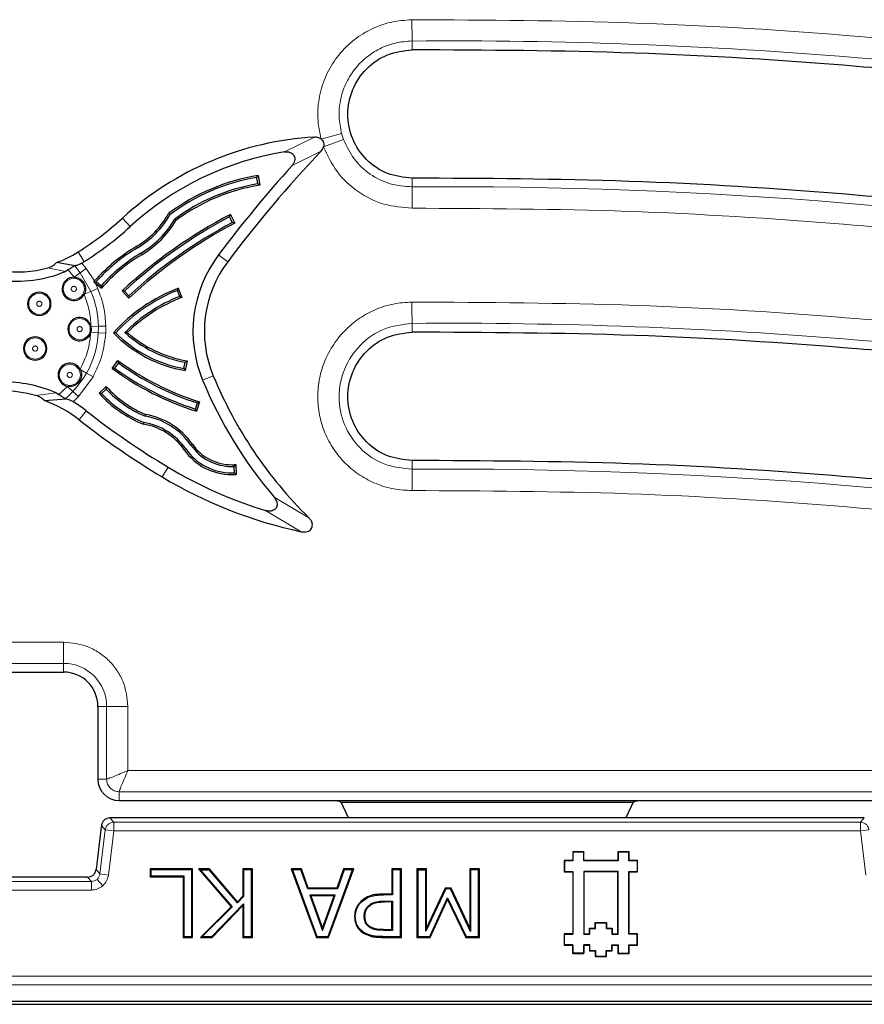
# Model space of a CAD drawing. Units: millimetres. Extents: x 0 to 420, y 0 to 297.
# Drawn here: x 143 to 160, y 42 to 61 of the extents above; entities that cross this region are included whole.
import ezdxf

# ---------------------------------------------------------------- set-up
doc = ezdxf.new("R2010")
doc.units = ezdxf.units.MM

msp = doc.modelspace()

# ---------------------------------------------------------------- linework, layer by layer
at = {"color": 8, "linetype": 'Continuous', "lineweight": 18}
for p, q in [((150.9835, 60.5352), (150.9805, 60.9502)), ((150.9835, 60.3643), (150.9835, 60.5352)), ((149.211, 58.6253), (149.6117, 58.7337)), ((149.6117, 58.7337), (149.6488, 58.6168)), ((148.5007, 58.3743), (149.0847, 58.6615)), ((149.6488, 58.6168), (149.2591, 58.4741)), ((148.6457, 58.1075), (149.2106, 58.3902)), ((150.9834, 57.8642), (150.9835, 57.6934)), ((150.9835, 57.6934), (150.9866, 57.2783)), ((145.3419, 57.0855), (145.4926, 56.9208)), ((144.4783, 56.4256), (144.5977, 56.2368)), ((145.619, 56.5371), (145.6361, 56.5083)), ((145.7167, 56.3719), (145.6997, 56.4007)), ((144.554, 56.2098), (144.6364, 56.106)), ((147.3917, 56.2348), (147.2132, 56.369)), ((143.891, 56.1174), (144.2338, 56.0473)), ((144.4044, 55.9343), (144.2873, 56.0754)), ((144.5204, 56.0201), (144.4044, 55.9343)), ((144.5204, 56.0201), (144.6364, 56.106)), ((144.5204, 56.0201), (144.7285, 55.6574)), ((144.6364, 56.106), (144.7991, 55.8607)), ((144.8611, 55.7142), (144.8197, 55.8147)), ((144.5958, 55.6006), (144.7285, 55.6574)), ((144.8611, 55.7142), (144.7285, 55.6574)), ((144.727, 54.8612), (144.8712, 54.8535)), ((144.8734, 54.9792), (144.7291, 54.9768)), ((144.8734, 54.9792), (144.8712, 54.8535)), ((145.0153, 54.8459), (144.8712, 54.8535)), ((145.0177, 54.9816), (144.8734, 54.9792)), ((145.0177, 54.9816), (145.0153, 54.8459)), ((150.9835, 54.8643), (150.9835, 55.0352)), ((144.6431, 54.0673), (144.5173, 54.138)), ((144.769, 53.9966), (144.4832, 53.6093)), ((144.769, 53.9966), (144.6431, 54.0673)), ((147.1106, 54.0122), (146.9043, 53.9266)), ((144.1034, 53.652), (144.2739, 53.8081)), ((144.2739, 53.8081), (144.3785, 53.7087)), ((144.4832, 53.6093), (144.3785, 53.7087)), ((144.0497, 53.6808), (143.651, 53.6315)), ((144.4832, 53.6093), (144.3809, 53.5092)), ((144.6337, 53.3336), (144.4958, 53.158)), ((146.5465, 52.5709), (146.574, 52.5901)), ((146.704, 52.6807), (146.6765, 52.6616)), ((150.9834, 52.3642), (150.9835, 52.1934)), ((146.2311, 52.2346), (146.1163, 52.043)), ((150.9835, 52.1934), (150.9866, 51.7783)), ((148.9727, 51.2495), (148.2983, 51.6473)), ((148.1283, 51.3892), (148.8262, 50.9774)), ((144.196, 48.8269), (138.8627, 48.8269)), ((144.196, 48.4118), (144.196, 48.8269)), ((138.8627, 48.4118), (144.196, 48.4118)), ((144.196, 48.2409), (144.196, 48.4118)), ((145.0335, 47.5743), (144.8627, 47.5743)), ((145.0335, 47.5743), (145.0335, 46.1576)), ((145.0335, 47.5743), (145.4486, 47.5743)), ((145.4486, 46.3269), (145.4486, 47.5743)), ((175.5283, 46.3269), (145.4486, 46.3269)), ((144.8627, 46.1576), (145.0335, 46.1576)), ((145.2793, 45.9118), (175.5283, 45.9118)), ((145.2793, 45.9118), (145.2793, 45.7409)), ((145.0987, 45.4016), (145.1734, 45.3172)), ((159.7933, 45.4016), (145.0987, 45.4016)), ((145.1734, 45.3172), (145.1734, 45.1506)), ((159.7187, 45.3172), (145.1734, 45.3172)), ((159.7187, 45.3172), (159.7933, 45.4016)), ((159.7187, 45.1506), (159.7187, 45.3172)), ((144.9334, 45.2553), (144.8276, 44.3939)), ((145.008, 45.1709), (144.9023, 44.3095)), ((145.008, 45.1709), (144.9334, 45.2553)), ((145.1734, 45.1506), (145.008, 45.1709)), ((145.0676, 44.2892), (145.1734, 45.1506)), ((145.1734, 45.1506), (159.7187, 45.1506)), ((159.884, 45.1709), (159.7187, 45.1506)), ((159.7187, 45.1506), (159.8244, 44.2892)), ((144.8275, 44.3939), (144.8276, 44.3939)), ((144.8276, 44.3939), (144.9023, 44.3095)), ((144.9023, 44.3095), (145.0676, 44.2892)), ((144.737, 44.1632), (121.8217, 44.1632)), ((121.8964, 44.2476), (144.6623, 44.2476)), ((144.6623, 44.2476), (144.6623, 44.2477)), ((144.6623, 44.2476), (144.737, 44.1632)), ((144.737, 44.1632), (144.737, 43.9966)), ((144.8474, 44.2049), (144.9577, 44.0803)), ((121.8217, 43.9966), (144.737, 43.9966)), ((150.4252, 43.9036), (150.4252, 43.9181)), ((150.4576, 43.7662), (150.4576, 43.7808)), ((150.4293, 43.2116), (150.4294, 43.2262)), ((150.4125, 43.0743), (150.4126, 43.0888)), ((178.1212, 42.3161), (88.4375, 42.3161)), ((88.4375, 42.1497), (178.1212, 42.1497))]:
    msp.add_line(p, q, dxfattribs=at)
at = {"color": 7, "linetype": 'Continuous', "lineweight": 25}
for p, q in [((147.9575, 57.8772), (147.985, 57.9156)), ((147.9783, 57.7539), (147.9575, 57.8772)), ((148.0169, 57.7263), (147.9783, 57.7539)), ((147.985, 57.9156), (148.0169, 57.7263)), ((146.2674, 57.1515), (146.2417, 57.1741)), ((147.4304, 57.1128), (147.4444, 57.158)), ((147.4444, 57.158), (147.5341, 56.9882)), ((146.3629, 57.0668), (146.3883, 57.0439)), ((147.4888, 57.0022), (147.4304, 57.1128)), ((147.5341, 56.9882), (147.4888, 57.0022)), ((144.4223, 56.1564), (144.057, 56.2177)), ((144.2873, 56.0754), (144.2338, 56.0473)), ((144.4223, 56.1564), (144.4123, 56.1526)), ((144.7859, 55.8453), (144.7991, 55.8607)), ((144.7859, 55.8453), (144.8326, 55.848)), ((144.8197, 55.8147), (144.7859, 55.8453)), ((144.9287, 55.7174), (144.8197, 55.8147)), ((144.8326, 55.848), (144.9259, 55.7648)), ((144.9259, 55.7648), (144.9287, 55.7174)), ((145.4672, 55.5256), (145.337, 55.6666)), ((145.3842, 55.6648), (145.337, 55.6666)), ((145.3842, 55.6648), (145.4691, 55.573)), ((146.4114, 55.677), (146.4302, 55.7203)), ((146.4577, 55.5608), (146.4114, 55.677)), ((146.4302, 55.7203), (146.5012, 55.542)), ((145.4691, 55.573), (145.4672, 55.5256)), ((146.5012, 55.542), (146.4577, 55.5608)), ((144.7356, 54.9229), (144.727, 54.8612)), ((144.7291, 54.9768), (144.7356, 54.9229)), ((145.4369, 54.856), (145.3879, 54.8546)), ((145.2107, 54.8501), (145.1644, 54.8491)), ((145.1418, 54.1571), (145.255, 54.3121)), ((145.255, 54.3121), (145.2622, 54.2652)), ((146.5606, 54.2762), (146.5997, 54.3032)), ((146.5997, 54.3032), (146.5644, 54.1145)), ((145.1885, 54.1643), (145.1418, 54.1571)), ((145.2622, 54.2652), (145.1885, 54.1643)), ((146.5376, 54.1533), (146.5606, 54.2762)), ((146.5376, 54.1533), (146.5644, 54.1145)), ((144.8864, 53.6721), (145.0267, 53.8032)), ((145.0249, 53.7557), (144.9336, 53.6703)), ((145.0267, 53.8032), (145.0249, 53.7557)), ((143.8244, 53.5299), (144.2432, 53.5672)), ((144.0497, 53.6808), (144.1034, 53.652)), ((144.2326, 53.5713), (144.2432, 53.5672)), ((144.9336, 53.6703), (144.8864, 53.6721)), ((146.7652, 53.3663), (146.8029, 53.4854)), ((146.7652, 53.3663), (146.7871, 53.3243)), ((146.845, 53.5074), (146.7871, 53.3243)), ((146.8029, 53.4854), (146.845, 53.5074)), ((145.79, 53.2264), (145.7994, 53.2587)), ((145.7555, 53.1054), (145.7465, 53.0729)), ((147.5174, 52.2489), (147.5491, 52.2846)), ((147.5235, 52.1241), (147.5174, 52.2489)), ((147.5491, 52.2846), (147.5586, 52.0928)), ((147.5235, 52.1241), (147.5586, 52.0928)), ((138.8627, 48.2409), (144.196, 48.2409)), ((144.8627, 47.5743), (144.8627, 46.1576)), ((145.2793, 45.7409), (149.333, 45.7409)), ((149.333, 45.7409), (155.559, 45.7409)), ((149.5676, 45.7305), (149.6, 45.7076)), ((149.6, 45.7076), (155.292, 45.7076)), ((149.7432, 45.4017), (149.6, 45.7076)), ((155.292, 45.7076), (155.1488, 45.4017)), ((155.292, 45.7076), (155.3244, 45.7305)), ((155.559, 45.7409), (175.6992, 45.7409)), ((159.7933, 45.4017), (145.0987, 45.4017)), ((145.0987, 45.4017), (145.0987, 45.4016)), ((159.7933, 45.4016), (159.7933, 45.4017)), ((144.9297, 45.2263), (144.8275, 44.3939)), ((144.9333, 45.2557), (144.9297, 45.2263)), ((144.9334, 45.2553), (144.9333, 45.2553)), ((154.3327, 44.7393), (154.1127, 44.7393)), ((154.1127, 44.7393), (154.1127, 44.5743)), ((154.1127, 44.7393), (154.1185, 44.7334)), ((154.3269, 44.7334), (154.1185, 44.7334)), ((154.1185, 44.7334), (154.1185, 44.5684)), ((154.3327, 44.7393), (154.3269, 44.7334)), ((154.3269, 44.5684), (154.3269, 44.7334)), ((154.3327, 44.5743), (154.3327, 44.7393)), ((155.2127, 44.7393), (154.9927, 44.7393)), ((154.9927, 44.7393), (154.9927, 44.5743)), ((154.9927, 44.7393), (154.9985, 44.7334)), ((154.9985, 44.7334), (154.9985, 44.5684)), ((155.2069, 44.7334), (154.9985, 44.7334)), ((155.2127, 44.7393), (155.2069, 44.7334)), ((155.2069, 44.5684), (155.2069, 44.7334)), ((155.2127, 44.5743), (155.2127, 44.7393)), ((154.1127, 44.5743), (153.9477, 44.5743)), ((153.9477, 44.5743), (153.9477, 44.3543)), ((153.9477, 44.5743), (153.9535, 44.5684)), ((154.1185, 44.5684), (153.9535, 44.5684)), ((153.9535, 44.5684), (153.9535, 44.3601)), ((154.1127, 44.5743), (154.1185, 44.5684)), ((154.3327, 44.5743), (154.3269, 44.5684)), ((154.9985, 44.5684), (154.3269, 44.5684)), ((154.9927, 44.5743), (154.3327, 44.5743)), ((154.9927, 44.5743), (154.9985, 44.5684)), ((155.2127, 44.5743), (155.2069, 44.5684)), ((155.3719, 44.5684), (155.2069, 44.5684)), ((155.3777, 44.5743), (155.2127, 44.5743)), ((155.3777, 44.5743), (155.3719, 44.5684)), ((155.3719, 44.3601), (155.3719, 44.5684)), ((155.3777, 44.3542), (155.3777, 44.5743)), ((146.7076, 44.4076), (145.8806, 44.4076)), ((145.8806, 44.4076), (145.8806, 44.2557)), ((145.8952, 44.393), (145.8806, 44.4076)), ((145.8952, 44.393), (145.8952, 44.2703)), ((146.693, 44.393), (145.8952, 44.393)), ((146.7076, 44.4076), (146.693, 44.393)), ((146.693, 43.0888), (146.693, 44.393)), ((146.7076, 43.0743), (146.7076, 44.4076)), ((147.037, 44.4076), (146.8258, 44.4076)), ((146.8258, 44.4076), (147.4579, 43.6697)), ((146.8575, 44.393), (146.8258, 44.4076)), ((146.8575, 44.393), (147.0302, 44.393)), ((146.8575, 44.393), (147.4778, 43.6689)), ((147.037, 44.4076), (147.0302, 44.393)), ((147.5809, 43.7443), (147.0302, 44.393)), ((147.5816, 43.766), (147.037, 44.4076)), ((147.8722, 44.4076), (147.6865, 44.4076)), ((147.6865, 44.4076), (147.6865, 43.8749)), ((147.6865, 44.4076), (147.7011, 44.393)), ((147.8576, 44.393), (147.7011, 44.393)), ((147.7011, 44.393), (147.7011, 43.869)), ((147.8722, 44.4076), (147.8576, 44.393)), ((147.8576, 43.0888), (147.8576, 44.393)), ((147.8722, 43.0743), (147.8722, 44.4076)), ((148.8295, 44.4076), (148.6317, 44.4076)), ((148.6317, 44.4076), (149.1206, 43.0743)), ((148.6317, 44.4076), (148.6525, 44.393)), ((148.8191, 44.393), (148.6525, 44.393)), ((148.6525, 44.393), (149.1308, 43.0888)), ((148.8295, 44.4076), (148.8191, 44.393)), ((148.9505, 44.0217), (148.8191, 44.393)), ((148.9608, 44.0363), (148.8295, 44.4076)), ((149.3477, 43.0888), (149.826, 44.393)), ((149.3579, 43.0743), (149.8469, 44.4076)), ((149.6491, 44.4076), (149.5177, 44.0363)), ((149.6594, 44.393), (149.5281, 44.0217)), ((149.8469, 44.4076), (149.6491, 44.4076)), ((149.6491, 44.4076), (149.6594, 44.393)), ((149.826, 44.393), (149.6594, 44.393)), ((149.826, 44.393), (149.8469, 44.4076)), ((150.7751, 44.4076), (150.5895, 44.4076)), ((150.5895, 44.4076), (150.5895, 43.9181)), ((150.5895, 44.4076), (150.6041, 44.393)), ((150.7605, 44.393), (150.6041, 44.393)), ((150.6041, 44.393), (150.6041, 43.9036)), ((150.7751, 44.4076), (150.7605, 44.393)), ((150.7605, 43.0888), (150.7605, 44.393)), ((150.7751, 43.0743), (150.7751, 44.4076)), ((151.2646, 44.4076), (151.0789, 44.4076)), ((151.0789, 44.4076), (151.0789, 43.0743)), ((151.0935, 44.393), (151.0789, 44.4076)), ((151.0935, 44.393), (151.25, 44.393)), ((151.0935, 44.393), (151.0935, 43.0888)), ((151.2646, 44.4076), (151.25, 44.393)), ((151.25, 43.1926), (151.25, 44.393)), ((151.2646, 43.2578), (151.2646, 44.4076)), ((152.2941, 44.4076), (152.1085, 44.4076)), ((152.1085, 44.4076), (152.1085, 43.2578)), ((152.1085, 44.4076), (152.123, 44.393)), ((152.123, 44.393), (152.123, 43.1922)), ((152.2795, 44.393), (152.123, 44.393)), ((152.2941, 44.4076), (152.2795, 44.393)), ((152.2795, 43.0888), (152.2795, 44.393)), ((152.2941, 43.0743), (152.2941, 44.4076)), ((153.9477, 44.3543), (153.9535, 44.3601)), ((153.9477, 44.3543), (154.1127, 44.3543)), ((153.9535, 44.3601), (154.1185, 44.3601)), ((154.1127, 44.3543), (154.1125, 43.1444)), ((154.1127, 44.3543), (154.1185, 44.3601)), ((154.1185, 44.3601), (154.1183, 43.1386)), ((154.3269, 44.3601), (154.3268, 43.1384)), ((154.3269, 44.3601), (154.3327, 44.3543)), ((154.9985, 44.3601), (154.3269, 44.3601)), ((154.3327, 44.3543), (154.3327, 43.1443)), ((154.9927, 44.3543), (154.3327, 44.3543)), ((154.9925, 43.1443), (154.9927, 44.3543)), ((154.9927, 44.3543), (154.9985, 44.3601)), ((154.9983, 43.1385), (154.9985, 44.3601)), ((155.2068, 43.1384), (155.2069, 44.3601)), ((155.2127, 44.3542), (155.2069, 44.3601)), ((155.2069, 44.3601), (155.3719, 44.3601)), ((155.2127, 43.1442), (155.2127, 44.3542)), ((155.2127, 44.3542), (155.3777, 44.3542)), ((155.3777, 44.3542), (155.3719, 44.3601)), ((144.6623, 44.2477), (121.8964, 44.2477)), ((145.8806, 44.2557), (145.8952, 44.2703)), ((145.8806, 44.2557), (146.522, 44.2557)), ((145.8952, 44.2703), (146.5365, 44.2703)), ((146.522, 44.2557), (146.5365, 44.2703)), ((146.522, 44.2557), (146.522, 43.0743)), ((146.5365, 44.2703), (146.5365, 43.0888)), ((148.9608, 44.0363), (148.9505, 44.0217)), ((149.5281, 44.0217), (148.9505, 44.0217)), ((149.5177, 44.0363), (148.9608, 44.0363)), ((149.5177, 44.0363), (149.5281, 44.0217)), ((151.6404, 44.0217), (151.25, 43.1926)), ((151.6311, 44.0363), (151.2646, 43.2578)), ((151.7445, 44.0363), (151.6311, 44.0363)), ((151.6311, 44.0363), (151.6404, 44.0217)), ((151.7353, 44.0217), (151.6404, 44.0217)), ((151.7445, 44.0363), (151.7353, 44.0217)), ((152.123, 43.1922), (151.7353, 44.0217)), ((152.1085, 43.2578), (151.7445, 44.0363)), ((147.7011, 43.869), (147.5809, 43.7443)), ((147.5816, 43.766), (147.5809, 43.7443)), ((147.6865, 43.8749), (147.5816, 43.766)), ((147.6865, 43.8749), (147.7011, 43.869)), ((148.9939, 43.899), (149.0146, 43.8844)), ((149.4846, 43.899), (148.9939, 43.899)), ((148.9939, 43.899), (149.2401, 43.2084)), ((149.4639, 43.8844), (149.0146, 43.8844)), ((149.0146, 43.8844), (149.2401, 43.252)), ((149.2401, 43.2084), (149.4846, 43.899)), ((149.2401, 43.252), (149.4639, 43.8844)), ((149.4639, 43.8844), (149.4846, 43.899)), ((150.0007, 43.7682), (149.9908, 43.7789)), ((150.5895, 43.9181), (150.4252, 43.9181)), ((150.6041, 43.9036), (150.4252, 43.9036)), ((150.4576, 43.7808), (150.6041, 43.7808)), ((150.5895, 43.7662), (150.4576, 43.7662)), ((150.5895, 43.9181), (150.6041, 43.9036)), ((150.5895, 43.7662), (150.6041, 43.7808)), ((150.5895, 43.2262), (150.5895, 43.7662)), ((150.6041, 43.7808), (150.6041, 43.2116)), ((151.328, 43.0888), (151.6763, 43.8479)), ((151.3374, 43.0743), (151.6765, 43.8134)), ((151.6765, 43.8134), (151.6763, 43.8479)), ((151.6763, 43.8479), (152.0372, 43.0888)), ((151.6765, 43.8134), (152.028, 43.0743)), ((147.4579, 43.6697), (146.8595, 43.0743)), ((147.4778, 43.6689), (146.8948, 43.0888)), ((147.0825, 43.0888), (147.7011, 43.7287)), ((147.0887, 43.0743), (147.6865, 43.6927)), ((147.4579, 43.6697), (147.4778, 43.6689)), ((147.6865, 43.6927), (147.7011, 43.7287)), ((147.6865, 43.6927), (147.6865, 43.0743)), ((147.7011, 43.7287), (147.7011, 43.0888)), ((150.1383, 43.6962), (150.1483, 43.6855)), ((149.8637, 43.4799), (149.8783, 43.4799)), ((150.0517, 43.4841), (150.0663, 43.4841)), ((154.5527, 43.3643), (154.7726, 43.3644)), ((154.5527, 43.2544), (154.5527, 43.3643)), ((154.5585, 43.3585), (154.5527, 43.3643)), ((154.5585, 43.3585), (154.7668, 43.3586)), ((154.5586, 43.2485), (154.5585, 43.3585)), ((154.7668, 43.3586), (154.7726, 43.3644)), ((154.7668, 43.3586), (154.7669, 43.2484)), ((154.7726, 43.3644), (154.7727, 43.2543)), ((149.2401, 43.2084), (149.2401, 43.252)), ((150.0433, 43.1707), (150.0354, 43.1584)), ((150.1707, 43.2778), (150.163, 43.2654)), ((150.6041, 43.2116), (150.4293, 43.2116)), ((150.4294, 43.2262), (150.5895, 43.2262)), ((150.5895, 43.2262), (150.6041, 43.2116)), ((151.2646, 43.2578), (151.25, 43.1926)), ((152.1085, 43.2578), (152.123, 43.1922)), ((154.4427, 43.2543), (154.5527, 43.2544)), ((154.4427, 43.1443), (154.4427, 43.2543)), ((154.4485, 43.2485), (154.4427, 43.2543)), ((154.4485, 43.2485), (154.5586, 43.2485)), ((154.4486, 43.1385), (154.4485, 43.2485)), ((154.5586, 43.2485), (154.5527, 43.2544)), ((154.7669, 43.2484), (154.7727, 43.2543)), ((154.7669, 43.2484), (154.8768, 43.2485)), ((154.7727, 43.2543), (154.8826, 43.2544)), ((154.8768, 43.2485), (154.8826, 43.2544)), ((154.8768, 43.2485), (154.8768, 43.1384)), ((154.8826, 43.2544), (154.8827, 43.1443)), ((146.522, 43.0743), (146.5365, 43.0888)), ((146.522, 43.0743), (146.7076, 43.0743)), ((146.5365, 43.0888), (146.693, 43.0888)), ((146.7076, 43.0743), (146.693, 43.0888)), ((146.8595, 43.0743), (146.8948, 43.0888)), ((146.8595, 43.0743), (147.0887, 43.0743)), ((146.8948, 43.0888), (147.0825, 43.0888)), ((147.0887, 43.0743), (147.0825, 43.0888)), ((147.6865, 43.0743), (147.7011, 43.0888)), ((147.6865, 43.0743), (147.8722, 43.0743)), ((147.7011, 43.0888), (147.8576, 43.0888)), ((147.8722, 43.0743), (147.8576, 43.0888)), ((149.1206, 43.0743), (149.1308, 43.0888)), ((149.1206, 43.0743), (149.3579, 43.0743)), ((149.1308, 43.0888), (149.3477, 43.0888)), ((149.3579, 43.0743), (149.3477, 43.0888)), ((150.4125, 43.0743), (150.7751, 43.0743)), ((150.4126, 43.0888), (150.7605, 43.0888)), ((150.7751, 43.0743), (150.7605, 43.0888)), ((151.0789, 43.0743), (151.0935, 43.0888)), ((151.0789, 43.0743), (151.3374, 43.0743)), ((151.0935, 43.0888), (151.328, 43.0888)), ((151.3374, 43.0743), (151.328, 43.0888)), ((152.028, 43.0743), (152.0372, 43.0888)), ((152.028, 43.0743), (152.2941, 43.0743)), ((152.0372, 43.0888), (152.2795, 43.0888)), ((152.2941, 43.0743), (152.2795, 43.0888)), ((154.1125, 43.1444), (153.9475, 43.1443)), ((153.9475, 43.1443), (153.9477, 42.9243)), ((153.9475, 43.1443), (153.9533, 43.1385)), ((153.9533, 43.1385), (154.1183, 43.1386)), ((153.9535, 42.9301), (153.9533, 43.1385)), ((154.1125, 43.1444), (154.1183, 43.1386)), ((154.3268, 43.1384), (154.3327, 43.1443)), ((154.3268, 43.1384), (154.4486, 43.1385)), ((154.3327, 43.1443), (154.4427, 43.1443)), ((154.4486, 43.1385), (154.4427, 43.1443)), ((154.8768, 43.1384), (154.8827, 43.1443)), ((154.8768, 43.1384), (154.9983, 43.1385)), ((154.8827, 43.1443), (154.9925, 43.1443)), ((154.9983, 43.1385), (154.9925, 43.1443)), ((155.2127, 43.1442), (155.2068, 43.1384)), ((155.3718, 43.1384), (155.2068, 43.1384)), ((155.3777, 43.1443), (155.2127, 43.1442)), ((155.3777, 43.1443), (155.3718, 43.1384)), ((155.3718, 42.9301), (155.3718, 43.1384)), ((155.3777, 42.9242), (155.3777, 43.1443)), ((153.9477, 42.9243), (153.9535, 42.9301)), ((153.9477, 42.9243), (154.1127, 42.9243)), ((154.1185, 42.9301), (153.9535, 42.9301)), ((154.1127, 42.9243), (154.1185, 42.9301)), ((154.1127, 42.9243), (154.1127, 42.7593)), ((154.1185, 42.7651), (154.1185, 42.9301)), ((154.3327, 42.9243), (154.3268, 42.9301)), ((154.4485, 42.9301), (154.3268, 42.9301)), ((154.3268, 42.9301), (154.3268, 42.7651)), ((154.3327, 42.7593), (154.3327, 42.9243)), ((154.3327, 42.9243), (154.4427, 42.9243)), ((154.4427, 42.9243), (154.4485, 42.9301)), ((154.4427, 42.9243), (154.4427, 42.8142)), ((154.4486, 42.82), (154.4427, 42.8142)), ((154.4427, 42.8142), (154.5527, 42.8142)), ((154.4486, 42.82), (154.4485, 42.9301)), ((154.4486, 42.82), (154.5585, 42.8201)), ((154.5527, 42.8142), (154.5585, 42.8201)), ((154.5527, 42.8142), (154.5527, 42.7042)), ((154.5585, 42.8201), (154.5585, 42.7101)), ((154.7668, 42.82), (154.8768, 42.8201)), ((154.7726, 42.8142), (154.7668, 42.82)), ((154.7668, 42.7101), (154.7668, 42.82)), ((154.7727, 42.7042), (154.7726, 42.8142)), ((154.7726, 42.8142), (154.8827, 42.8142)), ((154.8768, 42.93), (154.9985, 42.9301)), ((154.8826, 42.9242), (154.8768, 42.93)), ((154.8768, 42.8201), (154.8768, 42.93)), ((154.8827, 42.8142), (154.8768, 42.8201)), ((154.8826, 42.9242), (154.9927, 42.9243)), ((154.8827, 42.8142), (154.8826, 42.9242)), ((154.9927, 42.9243), (154.9985, 42.9301)), ((154.9927, 42.9243), (154.9927, 42.7593)), ((154.9985, 42.9301), (154.9985, 42.7651)), ((155.2127, 42.9242), (155.2068, 42.9301)), ((155.2068, 42.9301), (155.3718, 42.9301)), ((155.207, 42.7652), (155.2068, 42.9301)), ((155.2128, 42.7594), (155.2127, 42.9242)), ((155.2127, 42.9242), (155.3777, 42.9242)), ((155.3777, 42.9242), (155.3718, 42.9301)), ((154.1127, 42.7593), (154.1185, 42.7651)), ((154.1127, 42.7593), (154.3327, 42.7593)), ((154.3268, 42.7651), (154.1185, 42.7651)), ((154.3327, 42.7593), (154.3268, 42.7651)), ((154.5527, 42.7042), (154.5585, 42.7101)), ((154.5527, 42.7042), (154.7727, 42.7042)), ((154.5585, 42.7101), (154.7668, 42.7101)), ((154.7727, 42.7042), (154.7668, 42.7101)), ((154.9927, 42.7593), (154.9985, 42.7651)), ((154.9927, 42.7593), (155.2128, 42.7594)), ((154.9985, 42.7651), (155.207, 42.7652)), ((155.2128, 42.7594), (155.207, 42.7652)), ((178.446, 41.8245), (88.1127, 41.8245)), ((87.846, 41.7709), (178.7127, 41.7709))]:
    msp.add_line(p, q, dxfattribs=at)
at = {"color": 8, "linetype": 'Continuous', "lineweight": 18}
for centre in [(144.3949, 55.7071), (143.7226, 55.4159), (144.5083, 54.9229), (143.6415, 54.5447), (144.3165, 54.0314)]:
    msp.add_circle(centre, 0.2066, dxfattribs=at)
for centre, radius, start, end in [((151.696, -36.3997), 96.9375, 80.14897, 90.421121), ((151.696, -36.3997), 94.0958, 80.14897, 90.433889), ((143.0729, 54.9489), 1.8008, 36.50279, 41.94479), ((143.0729, 54.9489), 1.8008, 0.9638, 23.16896), ((143.0729, 54.9489), 1.8008, 330.68715, 356.96328), ((151.696, -41.8997), 96.9375, 80.14897, 90.421122), ((143.0729, 54.9489), 1.8008, 310.09249, 316.47056), ((151.696, -41.8997), 94.0958, 80.14897, 90.433889), ((144.196, 47.5743), 0.8375, 0, 90)]:
    msp.add_arc(centre, radius, start, end, dxfattribs=at)
at = {"color": 7, "linetype": 'Continuous', "lineweight": 25}
for centre, radius, start, end in [((149.4219, 52.6284), 6.0425, 93.1992, 132.47117), ((149.4219, 52.6284), 5.8192, 99.10836, 132.47117), ((167.4058, 41.1898), 25.0383, 136.60993, 143.06709), ((167.4058, 41.1898), 25.2616, 137.95617, 143.06709), ((148.6025, 54.044), 3.9206, 99.06224, 127.02524), ((148.6025, 54.044), 3.8871, 99.55173, 126.92246), ((148.6025, 54.044), 3.7621, 99.55173, 126.53578), ((148.6025, 54.044), 3.7286, 99.03704, 126.4312), ((151.9492, 48.5571), 9.7092, 117.64384, 132.92468), ((144.7468, 58.0126), 1.714, 300.58784, 330.70945), ((141.2006, 61.6094), 6.1331, 302.30481, 312.47117), ((151.9492, 48.5571), 9.6757, 117.84149, 132.72703), ((151.9492, 48.5571), 9.5172, 117.63985, 132.92867), ((151.9492, 48.5571), 9.5507, 117.84149, 132.72703), ((144.7468, 58.0126), 1.7475, 300.58784, 330.4776), ((144.7468, 58.0126), 1.8725, 300.58784, 329.66016), ((144.7468, 58.0126), 1.906, 300.58784, 329.45282), ((141.2006, 61.6094), 6.3564, 302.30481, 312.47117), ((143.2855, 58.3121), 2.232, 290.22284, 302.30481), ((147.3604, 53.5911), 3.4222, 120.58784, 138.45641), ((147.3604, 53.5911), 3.3887, 120.58784, 138.24003), ((147.3604, 53.5911), 3.2637, 120.58784, 138.24003), ((143.2855, 58.3121), 2.4553, 301.10638, 302.30481), ((147.3604, 53.5911), 3.2302, 120.58784, 138.83413), ((149.1975, 54.8774), 2.4824, 143.06709, 202.51815), ((149.1975, 54.8774), 2.2591, 143.06709, 202.51815), ((143.2855, 58.3121), 2.4553, 262.18986, 292.71896), ((143.2855, 58.3121), 2.2766, 262.18986, 285.42453), ((144.3949, 55.7071), 0.2273, 87.61019, 180), ((143.7226, 55.4159), 0.2273, 0, 180), ((144.3949, 55.7071), 0.2273, 180, 332.06156), ((147.6273, 52.6258), 3.318, 111.15019, 137.92685), ((147.6273, 52.6258), 3.2845, 111.72857, 137.3735), ((147.6273, 52.6258), 3.1595, 111.72857, 135.13645), ((147.6273, 52.6258), 3.126, 111.11466, 134.48507), ((143.7226, 55.4159), 0.2273, 180, 0), ((144.5083, 54.9229), 0.2273, 13.69752, 180), ((144.5083, 54.9229), 0.2273, 180, 344.22956), ((147.0059, 56.657), 2.4221, 228.08565, 259.40412), ((147.0059, 56.657), 2.3886, 228.93673, 260.20756), ((143.6415, 54.5447), 0.2273, 0, 180), ((147.0059, 56.657), 2.5806, 224.47168, 260.14778), ((147.0059, 56.657), 2.5471, 225.18419, 259.40412), ((143.6415, 54.5447), 0.2273, 180, 0), ((148.4175, 58.5874), 5.3178, 233.5088, 252.80044), ((144.3165, 54.0314), 0.2273, 27.95873, 180), ((148.4175, 58.5874), 5.5098, 233.52137, 252.78786), ((148.4175, 58.5874), 5.4763, 233.86967, 252.43956), ((148.4175, 58.5874), 5.3513, 233.86967, 252.43956), ((143.0052, 51.2594), 2.6371, 66.66719, 90.18907), ((144.3165, 54.0314), 0.2273, 180, 259.19898), ((154.8539, 57.2224), 8.6057, 202.51815, 220.37867), ((154.8539, 57.2224), 8.3824, 202.51815, 225.44277), ((143.0052, 51.2594), 2.4585, 74.76917, 90.18907), ((146.6253, 55.2513), 2.1904, 223.06302, 247.58495), ((146.6253, 55.2513), 2.1569, 222.17327, 247.4883), ((143.0052, 51.2594), 2.4138, 51.86356, 70.15955), ((146.6253, 55.2513), 2.3489, 222.246, 248.02966), ((146.6253, 55.2513), 2.3154, 223.06302, 247.93721), ((143.0052, 51.2594), 2.6371, 51.86356, 58.55529), ((154.1469, 65.4504), 15.4052, 231.86356, 239.07974), ((154.1469, 65.4504), 15.6285, 231.86356, 239.07974), ((145.5552, 51.8796), 1.3671, 34.89151, 80.10782), ((145.5552, 51.8796), 1.4006, 34.89151, 79.956), ((145.5552, 51.8796), 1.2086, 34.89151, 80.89256), ((145.5552, 51.8796), 1.2421, 34.89151, 80.71659), ((147.4697, 53.2147), 1.1255, 214.89151, 270), ((147.4697, 53.2147), 1.092, 214.89151, 270), ((147.4697, 53.2147), 0.967, 214.89151, 270), ((147.4697, 53.2147), 0.9335, 214.89151, 270), ((150.6715, 59.6481), 8.6416, 239.07974, 252.88419), ((147.4697, 53.2147), 0.9335, 270, 274.88203), ((147.4697, 53.2147), 0.967, 270, 272.82584), ((150.6715, 59.6481), 8.8649, 239.07974, 257.98528), ((147.4697, 53.2147), 1.092, 270, 272.82584), ((147.4697, 53.2147), 1.1255, 270, 274.53117), ((144.196, 47.5743), 0.6667, 0, 90), ((145.2793, 46.1576), 0.4167, 180, 270)]:
    msp.add_arc(centre, radius, start, end, dxfattribs=at)
at = {"color": 8, "linetype": 'Continuous', "lineweight": 18}
for points, knots in [([(150.9805, 60.9502), (150.8395, 60.9398), (150.5584, 60.9189), (150.1603, 60.7674), (149.8056, 60.537), (149.5124, 60.2308), (149.2953, 59.8667), (149.1677, 59.4634), (149.1282, 59.0395), (149.1834, 58.7633), (149.211, 58.6253)], [0, 0, 0, 0, 0.1255321, 0.2503728, 0.3750886, 0.5002543, 0.6251626, 0.7498517, 0.875007, 1, 1, 1, 1]), ([(168.3518, 59.5175), (166.9155, 59.748), (164.0431, 60.209), (159.7006, 60.6513), (155.3443, 60.9265), (152.4351, 60.9423), (150.9805, 60.9502)], [0, 0, 0, 0, 0.2499987, 0.5, 0.7499987, 1, 1, 1, 1]), ([(149.6117, 58.7337), (149.5903, 58.8406), (149.5477, 59.0541), (149.5783, 59.3824), (149.6772, 59.6951), (149.8459, 59.9776), (150.0735, 60.2152), (150.3488, 60.3939), (150.6574, 60.5111), (150.875, 60.5271), (150.9835, 60.5352)], [0, 0, 0, 0, 0.1249727, 0.2496038, 0.3746018, 0.4999553, 0.6248976, 0.7499567, 0.8752373, 1, 1, 1, 1]), ([(150.9835, 57.6934), (150.8387, 57.7051), (150.5497, 57.7284), (150.1578, 57.9276), (149.8335, 58.224), (149.7104, 58.4859), (149.6488, 58.6168)], [0, 0, 0, 0, 0.2506395, 0.5004889, 0.7502063, 1, 1, 1, 1]), ([(149.2591, 58.4741), (149.3389, 58.3044), (149.4986, 57.9649), (149.9189, 57.5811), (150.4262, 57.3235), (150.7998, 57.2934), (150.9866, 57.2783)], [0, 0, 0, 0, 0.2501198, 0.5001709, 0.7501298, 1, 1, 1, 1]), ([(150.9866, 57.2783), (152.3881, 57.271), (155.191, 57.2563), (159.3882, 56.9917), (163.5722, 56.566), (166.3398, 56.1218), (167.7236, 55.8997)], [0, 0, 0, 0, 0.2499986, 0.5, 0.7499986, 1, 1, 1, 1]), ([(144.4449, 55.7071), (144.4442, 55.7134), (144.4432, 55.7231), (144.437, 55.7348), (144.4305, 55.7427), (144.4226, 55.7492), (144.4109, 55.7552), (144.3949, 55.7583), (144.3789, 55.7552), (144.3673, 55.7492), (144.3594, 55.7427), (144.3529, 55.7348), (144.3467, 55.7231), (144.3456, 55.7134), (144.345, 55.7071)], [0, 0, 0, 0, 0.1197215, 0.1845752, 0.2499997, 0.3148537, 0.3802785, 0.5, 0.6197215, 0.6845752, 0.7499997, 0.8148537, 0.8802785, 1, 1, 1, 1]), ([(144.345, 55.7071), (144.3456, 55.7009), (144.3467, 55.6912), (144.3529, 55.6795), (144.3593, 55.6716), (144.3673, 55.6651), (144.3789, 55.6591), (144.3949, 55.656), (144.4109, 55.659), (144.4225, 55.6651), (144.4305, 55.6715), (144.4369, 55.6795), (144.4432, 55.6911), (144.4442, 55.7009), (144.4449, 55.7071)], [0, 0, 0, 0, 0.1197215, 0.1845752, 0.2499997, 0.3148537, 0.3802785, 0.5, 0.6197215, 0.6845752, 0.7499997, 0.8148537, 0.8802785, 1, 1, 1, 1]), ([(143.7726, 55.4159), (143.7719, 55.4222), (143.7708, 55.4319), (143.7646, 55.4436), (143.7582, 55.4515), (143.7502, 55.458), (143.7386, 55.464), (143.7226, 55.4671), (143.7066, 55.464), (143.695, 55.458), (143.687, 55.4515), (143.6806, 55.4436), (143.6743, 55.4319), (143.6733, 55.4222), (143.6726, 55.4159)], [0, 0, 0, 0, 0.11972152, 0.18457517, 0.24999974, 0.31485365, 0.38027848, 0.5, 0.61972152, 0.68457517, 0.74999974, 0.81485365, 0.88027848, 1, 1, 1, 1]), ([(150.9805, 55.4502), (150.8597, 55.4424), (150.6191, 55.4269), (150.2729, 55.315), (149.9548, 55.1435), (149.6759, 54.9121), (149.4469, 54.6316), (149.2767, 54.3121), (149.1715, 53.9654), (149.1357, 53.6053), (149.1709, 53.2447), (149.2759, 52.8981), (149.447, 52.5788), (149.6775, 52.2994), (149.9582, 52.0707), (150.2788, 51.9028), (150.6259, 51.7961), (150.8665, 51.7842), (150.9866, 51.7783)], [0, 0, 0, 0, 0.0628675, 0.1251509, 0.1877654, 0.2501903, 0.3126467, 0.3752536, 0.4375577, 0.5002146, 0.5625508, 0.6251137, 0.6876537, 0.7500021, 0.812652, 0.8749403, 0.9375583, 1, 1, 1, 1]), ([(168.3518, 54.0175), (166.9155, 54.248), (164.0431, 54.709), (159.7006, 55.1513), (155.3443, 55.4265), (152.4351, 55.4423), (150.9805, 55.4502)], [0, 0, 0, 0, 0.2499987, 0.5, 0.7499987, 1, 1, 1, 1]), ([(143.6726, 55.4159), (143.6733, 55.4097), (143.6743, 55.4), (143.6805, 55.3883), (143.687, 55.3804), (143.6949, 55.3739), (143.7066, 55.3679), (143.7226, 55.3648), (143.7386, 55.3678), (143.7502, 55.3739), (143.7581, 55.3804), (143.7646, 55.3883), (143.7708, 55.3999), (143.7719, 55.4097), (143.7726, 55.4159)], [0, 0, 0, 0, 0.1197215, 0.1845752, 0.2499997, 0.3148537, 0.3802785, 0.5, 0.6197215, 0.6845752, 0.7499997, 0.8148537, 0.8802785, 1, 1, 1, 1]), ([(144.5582, 54.9229), (144.5575, 54.9292), (144.5565, 54.9389), (144.5503, 54.9506), (144.5439, 54.9585), (144.5359, 54.965), (144.5243, 54.971), (144.5083, 54.9741), (144.4923, 54.971), (144.4806, 54.965), (144.4727, 54.9585), (144.4662, 54.9506), (144.46, 54.9389), (144.459, 54.9292), (144.4583, 54.9229)], [0, 0, 0, 0, 0.1197215, 0.1845752, 0.2499997, 0.3148537, 0.3802785, 0.5, 0.6197215, 0.6845752, 0.7499997, 0.8148537, 0.8802785, 1, 1, 1, 1]), ([(144.4583, 54.9229), (144.459, 54.9167), (144.46, 54.907), (144.4662, 54.8953), (144.4727, 54.8874), (144.4806, 54.8809), (144.4923, 54.8749), (144.5083, 54.8718), (144.5242, 54.8748), (144.5359, 54.8809), (144.5438, 54.8874), (144.5503, 54.8953), (144.5565, 54.9069), (144.5575, 54.9167), (144.5582, 54.9229)], [0, 0, 0, 0, 0.1197215, 0.1845752, 0.2499997, 0.3148537, 0.3802785, 0.5, 0.6197215, 0.6845752, 0.7499997, 0.8148537, 0.8802785, 1, 1, 1, 1]), ([(150.9835, 52.1934), (150.7972, 52.2133), (150.4251, 52.2532), (149.951, 52.5796), (149.6353, 53.0486), (149.5257, 53.6068), (149.6377, 54.165), (149.9535, 54.6354), (150.4253, 54.9668), (150.7975, 55.0124), (150.9835, 55.0352)], [0, 0, 0, 0, 0.1250454, 0.2498441, 0.374574, 0.4993773, 0.6243857, 0.7495768, 0.8748255, 1, 1, 1, 1]), ([(143.6914, 54.5447), (143.6908, 54.5509), (143.6897, 54.5606), (143.6835, 54.5723), (143.6771, 54.5802), (143.6691, 54.5867), (143.6575, 54.5927), (143.6415, 54.5958), (143.6255, 54.5927), (143.6139, 54.5867), (143.6059, 54.5802), (143.5995, 54.5723), (143.5932, 54.5606), (143.5922, 54.5509), (143.5915, 54.5447)], [0, 0, 0, 0, 0.1197215, 0.1845752, 0.2499997, 0.3148537, 0.3802785, 0.5, 0.6197215, 0.6845752, 0.7499997, 0.8148537, 0.8802785, 1, 1, 1, 1]), ([(143.5915, 54.5447), (143.5922, 54.5384), (143.5932, 54.5287), (143.5994, 54.517), (143.6059, 54.5091), (143.6138, 54.5026), (143.6255, 54.4966), (143.6415, 54.4935), (143.6575, 54.4966), (143.6691, 54.5026), (143.677, 54.5091), (143.6835, 54.517), (143.6897, 54.5287), (143.6908, 54.5384), (143.6914, 54.5447)], [0, 0, 0, 0, 0.1197215, 0.1845752, 0.2499997, 0.3148537, 0.3802785, 0.5, 0.6197215, 0.6845752, 0.7499997, 0.8148537, 0.8802785, 1, 1, 1, 1]), ([(144.3664, 54.0314), (144.3658, 54.0377), (144.3647, 54.0473), (144.3585, 54.059), (144.3521, 54.0669), (144.3441, 54.0734), (144.3325, 54.0795), (144.3165, 54.0825), (144.3005, 54.0795), (144.2888, 54.0734), (144.2809, 54.067), (144.2744, 54.059), (144.2682, 54.0474), (144.2672, 54.0377), (144.2665, 54.0314)], [0, 0, 0, 0, 0.1197215, 0.1845752, 0.2499997, 0.3148537, 0.3802785, 0.5, 0.6197215, 0.6845752, 0.7499997, 0.8148537, 0.8802785, 1, 1, 1, 1]), ([(144.2665, 54.0314), (144.2672, 54.0251), (144.2682, 54.0154), (144.2744, 54.0038), (144.2809, 53.9958), (144.2888, 53.9893), (144.3005, 53.9833), (144.3165, 53.9802), (144.3324, 53.9833), (144.3441, 53.9893), (144.352, 53.9958), (144.3585, 54.0037), (144.3647, 54.0154), (144.3658, 54.0251), (144.3664, 54.0314)], [0, 0, 0, 0, 0.1197215, 0.1845752, 0.2499997, 0.3148537, 0.3802785, 0.5, 0.6197215, 0.6845752, 0.7499997, 0.8148537, 0.8802785, 1, 1, 1, 1]), ([(144.6431, 54.0673), (144.6156, 54.0225), (144.5655, 53.941), (144.4757, 53.8193), (144.4129, 53.7478), (144.3785, 53.7087)], [0, 0, 0, 0, 0.3555504, 0.6475772, 1, 1, 1, 1]), ([(150.9866, 51.7783), (152.3881, 51.771), (155.191, 51.7563), (159.3882, 51.4917), (163.5722, 51.066), (166.3398, 50.6218), (167.7236, 50.3997)], [0, 0, 0, 0, 0.2499986, 0.5, 0.7499986, 1, 1, 1, 1]), ([(145.4486, 47.5743), (145.4319, 47.7318), (145.4062, 47.9742), (145.25, 48.2659), (145.0883, 48.4665), (144.8876, 48.6282), (144.596, 48.7844), (144.3536, 48.8101), (144.196, 48.8269)], [0, 0, 0, 0, 0.2394568, 0.3683607, 0.5, 0.6316393, 0.7605432, 1, 1, 1, 1]), ([(145.0335, 46.1576), (145.0373, 46.1583), (145.045, 46.1597), (145.0854, 46.1741), (145.1677, 46.207), (145.3004, 46.2631), (145.3992, 46.3056), (145.4486, 46.3269)], [0, 0, 0, 0, 0.1238815, 0.2508237, 0.5002464, 0.7499548, 1, 1, 1, 1]), ([(145.4486, 46.3269), (145.4274, 46.2774), (145.3849, 46.1786), (145.3287, 46.0459), (145.2958, 45.9637), (145.2814, 45.9233), (145.28, 45.9156), (145.2793, 45.9118)], [0, 0, 0, 0, 0.2500452, 0.4997536, 0.7491762, 0.8761166, 1, 1, 1, 1]), ([(145.0335, 46.1576), (145.0346, 46.1409), (145.0368, 46.108), (145.057, 46.0467), (145.1017, 45.98), (145.1685, 45.9352), (145.2297, 45.9151), (145.2627, 45.9129), (145.2793, 45.9118)], [0, 0, 0, 0, 0.1304816, 0.25741828, 0.49999992, 0.74257034, 0.86950985, 1, 1, 1, 1]), ([(144.9023, 44.3095), (144.8978, 44.2891), (144.889, 44.2492), (144.861, 44.2195), (144.8474, 44.2049)], [0, 0, 0, 0, 0.5116399, 1, 1, 1, 1]), ([(144.8474, 44.2049), (144.8313, 44.1932), (144.7984, 44.1691), (144.7577, 44.1652), (144.737, 44.1632)], [0, 0, 0, 0, 0.48836011, 1, 1, 1, 1]), ([(144.9577, 44.0803), (144.9856, 44.1101), (145.0413, 44.1696), (145.0588, 44.2493), (145.0676, 44.2892)], [0, 0, 0, 0, 0.5001371, 1, 1, 1, 1]), ([(144.737, 43.9966), (144.7776, 44.0005), (144.8588, 44.0082), (144.9248, 44.0562), (144.9577, 44.0803)], [0, 0, 0, 0, 0.5002632, 1, 1, 1, 1])]:
    msp.add_open_spline(points, degree=3, knots=knots, dxfattribs=at)
at = {"color": 7, "linetype": 'Continuous', "lineweight": 25}
for points, knots in [([(150.9834, 57.8642), (150.8197, 57.8818), (150.4923, 57.9169), (150.0747, 58.2043), (149.7967, 58.6179), (149.7009, 59.11), (149.8006, 59.6012), (150.0789, 60.014), (150.4935, 60.3044), (150.8202, 60.3443), (150.9835, 60.3643)], [0, 0, 0, 0, 0.12495523, 0.24991607, 0.37495988, 0.49998559, 0.62510484, 0.75013822, 0.875112, 1, 1, 1, 1]), ([(149.211, 58.6253), (149.1916, 58.6371), (149.1528, 58.6606), (149.1074, 58.6612), (149.0847, 58.6615)], [0, 0, 0, 0, 0.5000603, 1, 1, 1, 1]), ([(149.211, 58.6253), (149.2203, 58.6169), (149.2412, 58.5979), (149.2609, 58.5578), (149.2671, 58.5138), (149.2615, 58.4863), (149.2591, 58.4741)], [0, 0, 0, 0, 0.2222988, 0.501855, 0.7780527, 1, 1, 1, 1]), ([(148.5007, 58.3743), (148.5187, 58.3761), (148.5537, 58.3796), (148.6058, 58.3682), (148.6523, 58.3433), (148.6869, 58.3022), (148.7023, 58.2507), (148.6977, 58.1984), (148.6788, 58.1488), (148.657, 58.1216), (148.6457, 58.1075)], [0, 0, 0, 0, 0.12937053, 0.25085933, 0.37618706, 0.50112068, 0.62573122, 0.75071826, 0.87149915, 1, 1, 1, 1]), ([(149.2106, 58.3902), (149.2216, 58.403), (149.243, 58.428), (149.2538, 58.459), (149.2591, 58.4741)], [0, 0, 0, 0, 0.5131209, 1, 1, 1, 1]), ([(143.891, 56.1174), (143.9222, 56.1282), (143.9847, 56.1497), (144.0329, 56.195), (144.057, 56.2177)], [0, 0, 0, 0, 0.4986557, 1, 1, 1, 1]), ([(144.554, 56.2098), (144.5423, 56.2031), (144.5186, 56.1896), (144.4834, 56.1741), (144.4501, 56.1622), (144.4316, 56.1583), (144.4223, 56.1564)], [0, 0, 0, 0, 0.2478029, 0.5002215, 0.7488474, 1, 1, 1, 1]), ([(144.4123, 56.1526), (144.4052, 56.1498), (144.3892, 56.1436), (144.3625, 56.1264), (144.3391, 56.1104), (144.3161, 56.0943), (144.2996, 56.0835), (144.2873, 56.0754)], [0, 0, 0, 0, 0.2210342, 0.4998613, 0.665563, 0.7504337, 1, 1, 1, 1]), ([(150.9834, 52.3642), (150.8197, 52.3818), (150.4923, 52.4169), (150.0747, 52.7043), (149.7967, 53.1179), (149.7009, 53.61), (149.8006, 54.1012), (150.0789, 54.514), (150.4935, 54.8044), (150.8202, 54.8443), (150.9835, 54.8643)], [0, 0, 0, 0, 0.1249552, 0.2499161, 0.3749599, 0.4999856, 0.6251048, 0.7501382, 0.875112, 1, 1, 1, 1]), ([(143.8244, 53.5299), (143.7992, 53.5528), (143.7485, 53.5988), (143.6836, 53.6206), (143.651, 53.6315)], [0, 0, 0, 0, 0.4981231, 1, 1, 1, 1]), ([(144.1034, 53.652), (144.1144, 53.6446), (144.1395, 53.6277), (144.1766, 53.6013), (144.209, 53.5807), (144.2259, 53.574), (144.2326, 53.5713)], [0, 0, 0, 0, 0.2198482, 0.5001613, 0.8000044, 1, 1, 1, 1]), ([(144.2432, 53.5672), (144.2598, 53.5628), (144.293, 53.5542), (144.3431, 53.5314), (144.3718, 53.5146), (144.3809, 53.5092)], [0, 0, 0, 0, 0.4061562, 0.8129704, 1, 1, 1, 1]), ([(148.2983, 51.6473), (148.3149, 51.6243), (148.3427, 51.5857), (148.3569, 51.5233), (148.3524, 51.4727), (148.3321, 51.4315), (148.2995, 51.4017), (148.2545, 51.3812), (148.1949, 51.3736), (148.1512, 51.3838), (148.1283, 51.3892)], [0, 0, 0, 0, 0.18701713, 0.31299701, 0.41578806, 0.51913346, 0.61028689, 0.70403368, 0.84417252, 1, 1, 1, 1]), ([(148.8262, 50.9774), (148.8544, 50.9737), (148.9018, 50.9676), (148.9635, 50.9851), (149.0061, 51.0134), (149.0326, 51.0511), (149.0431, 51.0941), (149.0394, 51.1435), (149.0175, 51.199), (148.9881, 51.2322), (148.9727, 51.2495)], [0, 0, 0, 0, 0.1871451, 0.3141135, 0.4174525, 0.5213587, 0.6127413, 0.7062875, 0.8465812, 1, 1, 1, 1]), ([(149.333, 45.7409), (149.3612, 45.7408), (149.4192, 45.7405), (149.4956, 45.7381), (149.5519, 45.7347), (149.5626, 45.7318), (149.5676, 45.7305)], [0, 0, 0, 0, 0.2500587, 0.515065, 0.7707244, 1, 1, 1, 1]), ([(155.3244, 45.7305), (155.3295, 45.7318), (155.3401, 45.7347), (155.3964, 45.7381), (155.4729, 45.7405), (155.5309, 45.7408), (155.559, 45.7409)], [0, 0, 0, 0, 0.2292756, 0.484935, 0.7499413, 1, 1, 1, 1]), ([(144.7727, 44.2893), (144.7864, 44.3039), (144.8143, 44.3336), (144.8231, 44.3735), (144.8276, 44.3939)], [0, 0, 0, 0, 0.4883601, 1, 1, 1, 1]), ([(144.6623, 44.2476), (144.6831, 44.2496), (144.7237, 44.2535), (144.7566, 44.2776), (144.7727, 44.2893)], [0, 0, 0, 0, 0.5116399, 1, 1, 1, 1]), ([(149.9908, 43.7789), (149.9584, 43.741), (149.8953, 43.6672), (149.8661, 43.556), (149.8642, 43.4946), (149.8637, 43.4799)], [0, 0, 0, 0, 0.4455104, 0.8664685, 1, 1, 1, 1]), ([(149.8783, 43.4799), (149.8838, 43.5315), (149.8945, 43.6325), (149.9565, 43.7251), (149.9962, 43.7638), (150.0007, 43.7682)], [0, 0, 0, 0, 0.480618, 0.9408697, 1, 1, 1, 1]), ([(150.4252, 43.9181), (150.3727, 43.9165), (150.2674, 43.9134), (150.1138, 43.8721), (150.0311, 43.8094), (149.9908, 43.7789)], [0, 0, 0, 0, 0.3376549, 0.6777087, 1, 1, 1, 1]), ([(150.0007, 43.7682), (150.0489, 43.8033), (150.1453, 43.8738), (150.299, 43.9005), (150.3916, 43.9027), (150.4252, 43.9036)], [0, 0, 0, 0, 0.3881451, 0.7776233, 1, 1, 1, 1]), ([(150.1383, 43.6962), (150.1661, 43.7164), (150.2323, 43.7648), (150.348, 43.7783), (150.4262, 43.7801), (150.4576, 43.7808)], [0, 0, 0, 0, 0.30122, 0.7198996, 1, 1, 1, 1]), ([(150.1483, 43.6855), (150.17, 43.7023), (150.2136, 43.7359), (150.3214, 43.7629), (150.4031, 43.7649), (150.4576, 43.7662)], [0, 0, 0, 0, 0.2495446, 0.4995395, 1, 1, 1, 1]), ([(150.0517, 43.4841), (150.0538, 43.518), (150.0573, 43.5736), (150.0916, 43.6462), (150.1224, 43.6792), (150.1383, 43.6962)], [0, 0, 0, 0, 0.4279382, 0.7039921, 1, 1, 1, 1]), ([(150.0663, 43.4841), (150.0689, 43.5218), (150.0729, 43.5785), (150.1053, 43.6363), (150.1284, 43.6657), (150.1416, 43.6789), (150.1483, 43.6855)], [0, 0, 0, 0, 0.4989245, 0.7492591, 0.874626, 1, 1, 1, 1]), ([(149.8637, 43.4799), (149.8671, 43.4329), (149.8732, 43.3467), (149.9388, 43.2329), (150.0026, 43.1837), (150.0354, 43.1584)], [0, 0, 0, 0, 0.3674359, 0.6752145, 1, 1, 1, 1]), ([(150.0433, 43.1707), (150.0059, 43.2004), (149.9398, 43.2529), (149.8849, 43.3664), (149.8806, 43.4414), (149.8783, 43.4799)], [0, 0, 0, 0, 0.3876175, 0.6853849, 1, 1, 1, 1]), ([(150.163, 43.2654), (150.14, 43.283), (150.0937, 43.3182), (150.057, 43.3994), (150.0534, 43.4562), (150.0517, 43.4841)], [0, 0, 0, 0, 0.3356706, 0.6730055, 1, 1, 1, 1]), ([(150.1707, 43.2778), (150.1543, 43.2897), (150.1215, 43.3135), (150.0874, 43.3651), (150.0727, 43.4137), (150.0669, 43.4538), (150.0665, 43.474), (150.0663, 43.4841)], [0, 0, 0, 0, 0.2498333, 0.4994986, 0.7494787, 0.8747052, 1, 1, 1, 1]), ([(150.0354, 43.1584), (150.0892, 43.1327), (150.1751, 43.0916), (150.3057, 43.0766), (150.3768, 43.0751), (150.4125, 43.0743)], [0, 0, 0, 0, 0.4533059, 0.7249928, 1, 1, 1, 1]), ([(150.4126, 43.0888), (150.3792, 43.0895), (150.3123, 43.091), (150.1845, 43.1044), (150.0986, 43.1447), (150.0433, 43.1707)], [0, 0, 0, 0, 0.2625987, 0.5255264, 1, 1, 1, 1]), ([(150.4293, 43.2116), (150.3959, 43.2123), (150.3341, 43.2136), (150.2424, 43.2266), (150.1899, 43.2523), (150.163, 43.2654)], [0, 0, 0, 0, 0.3655726, 0.6757811, 1, 1, 1, 1]), ([(150.4294, 43.2262), (150.3844, 43.2261), (150.2947, 43.226), (150.212, 43.2606), (150.1707, 43.2778)], [0, 0, 0, 0, 0.5013998, 1, 1, 1, 1])]:
    msp.add_open_spline(points, degree=3, knots=knots, dxfattribs=at)
for points in [[(168.2515, 58.9402), (166.8238, 59.1693), (163.9684, 59.6275), (159.6518, 60.0672), (155.3214, 60.3407), (152.4295, 60.3564), (150.9835, 60.3643)], [(167.8223, 56.4773), (166.4301, 56.7007), (163.6457, 57.1475), (159.4363, 57.5758), (155.2135, 57.842), (152.3935, 57.8568), (150.9834, 57.8642)], [(144.4044, 55.9343), (144.4332, 55.9298), (144.4909, 55.9209), (144.5626, 55.868), (144.6125, 55.7941), (144.619, 55.7361), (144.6222, 55.7071)], [(144.6222, 55.7071), (144.6211, 55.6886), (144.6188, 55.6515), (144.6034, 55.6176), (144.5958, 55.6006)], [(168.2515, 53.4402), (166.8238, 53.6693), (163.9684, 54.1275), (159.6518, 54.5672), (155.3214, 54.8407), (152.4295, 54.8564), (150.9835, 54.8643)], [(144.5173, 54.138), (144.5249, 54.121), (144.5403, 54.0871), (144.5426, 54.0499), (144.5438, 54.0314)], [(144.5438, 54.0314), (144.5427, 54.0147), (144.5406, 53.9814), (144.5237, 53.9338), (144.4976, 53.8909), (144.4625, 53.8548), (144.4205, 53.8271), (144.3735, 53.8095), (144.3236, 53.8018), (144.2904, 53.806), (144.2739, 53.8081)], [(167.8223, 50.9773), (166.4301, 51.2007), (163.6457, 51.6475), (159.4363, 52.0758), (155.2135, 52.342), (152.3935, 52.3568), (150.9834, 52.3642)], [(145.0987, 45.4016), (145.0786, 45.3994), (145.0384, 45.3951), (144.9862, 45.3622), (144.9471, 45.3144), (144.938, 45.275), (144.9334, 45.2553)]]:
    msp.add_open_spline(points, degree=3, dxfattribs=at)
at = {"color": 8, "linetype": 'Continuous', "lineweight": 18}
for points in [[(144.8611, 55.7142), (144.905, 55.5959), (144.9928, 55.3593), (145.0094, 55.1075), (145.0177, 54.9816)], [(144.7291, 54.9768), (144.722, 55.084), (144.7079, 55.2984), (144.6331, 55.4999), (144.5958, 55.6006)], [(150.9805, 55.4502), (150.9809, 55.3987), (150.9816, 55.2956), (150.9826, 55.1629), (150.9833, 55.0653), (150.9835, 55.0452), (150.9835, 55.0352)], [(144.5173, 54.138), (144.573, 54.2524), (144.6846, 54.4814), (144.7129, 54.7346), (144.727, 54.8612)], [(145.0153, 54.8459), (144.9987, 54.6972), (144.9655, 54.4), (144.8345, 54.1311), (144.769, 53.9966)], [(145.008, 45.1709), (145.0126, 45.1906), (145.0218, 45.23), (145.0609, 45.2778), (145.113, 45.3108), (145.1533, 45.315), (145.1734, 45.3172)], [(159.7187, 45.3172), (159.7388, 45.315), (159.779, 45.3108), (159.8311, 45.2778), (159.8702, 45.23), (159.8794, 45.1906), (159.884, 45.1709)]]:
    msp.add_open_spline(points, degree=3, dxfattribs=at)

doc.saveas('drawing.dxf')
